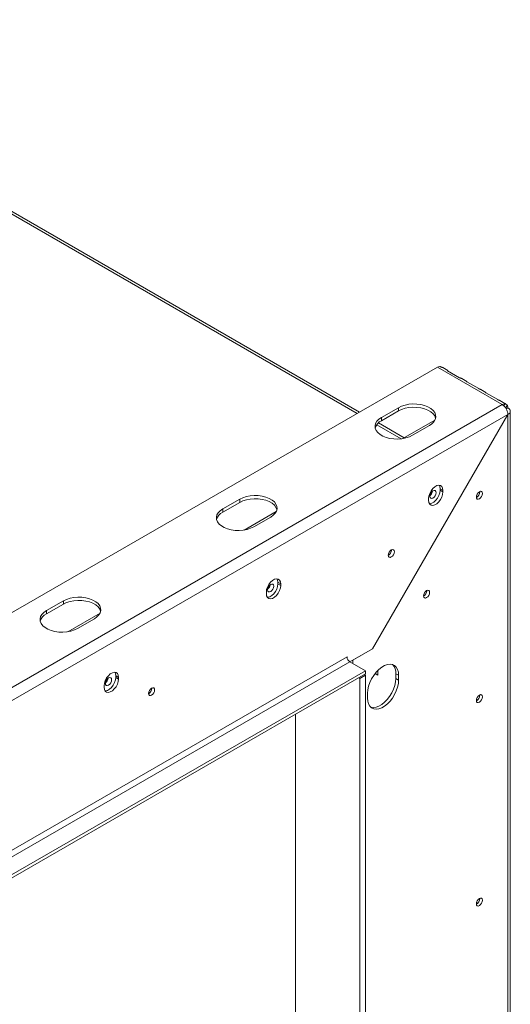
# Model space of a CAD drawing. Units: millimetres. Extents: x 107 to 11669, y 54 to 5913.
# Drawn here: x 4633 to 4907, y 867 to 1416 of the extents above; entities that cross this region are included whole.
import ezdxf

# ---------------------------------------------------------------- set-up
doc = ezdxf.new("R2010")
doc.units = ezdxf.units.MM
doc.header["$LTSCALE"] = 20

msp = doc.modelspace()

# ---------------------------------------------------------------- linework, layer by layer
at = {"color": 8, "linetype": 'Continuous', "lineweight": 15}
for p, q in [((4441.47, 1415.46), (4821.45, 1196.09)), ((4832.29, 1189.84), (4845.93, 1181.97)), ((4818.89, 1058.53), (4818.94, 1058.5)), ((4818.94, 1056.66), (4818.94, 1058.5))]:
    msp.add_line(p, q, dxfattribs=at)
at = {"color": 7, "linetype": 'Continuous', "lineweight": 15}
for p, q in [((4822.75, 1196.85), (4443.69, 1415.68)), ((4511.98, 1017.44), (4866.08, 1221.86)), ((4902.22, 1201), (4866.08, 1221.86)), ((4871.84, 1220.04), (4869.09, 1221.63)), ((4878.45, 1216.04), (4871.77, 1219.9)), ((4882.45, 1213.91), (4879.7, 1215.5)), ((4889.06, 1209.92), (4882.38, 1213.78)), ((4893.06, 1207.79), (4890.3, 1209.38)), ((4899.66, 1203.8), (4892.99, 1207.65)), ((4903.67, 1201.67), (4900.91, 1203.26)), ((4902.22, 1201), (4530.21, 986.23)), ((4834.89, 1193.87), (4844.32, 1199.32)), ((4844.32, 1197.5), (4834.89, 1192.06)), ((4844.32, 1197.5), (4844.32, 1199.32)), ((4903.54, 1201.42), (4903.16, 1200.23)), ((4905.08, 1200.54), (4903.95, 1199.28)), ((4904.42, 1198.63), (4905.37, 1199.18)), ((4906.67, 657.54), (4906.67, 1197.37)), ((4905.31, 1195.52), (4533.35, 980.79)), ((4829.89, 1064.88), (4905.31, 1195.52)), ((4905.37, 1195.49), (4829.94, 1064.85)), ((4834.89, 1192.06), (4834.89, 1193.87)), ((4846.86, 1182.1), (4864.72, 1192.41)), ((4905.37, 1195.49), (4905.31, 1195.52)), ((4905.37, 655.79), (4905.37, 1195.49)), ((4847.58, 1182.51), (4833.18, 1190.82)), ((4861.6, 1189.34), (4852.18, 1183.9)), ((4867.58, 1154.14), (4869.15, 1153.23)), ((4867.58, 1153.23), (4867.58, 1154.14)), ((4867.58, 1153.23), (4869.15, 1152.32)), ((4869.15, 1153.23), (4869.15, 1152.32)), ((4746.5, 1142.85), (4755.93, 1148.29)), ((4755.93, 1146.48), (4755.93, 1148.29)), ((4861.13, 1147.7), (4861.13, 1148.61)), ((4889.57, 1152.32), (4889.57, 1152.5)), ((4889.65, 1152.37), (4889.65, 1152.54)), ((4755.93, 1146.48), (4746.5, 1141.03)), ((4746.5, 1141.03), (4746.5, 1142.85)), ((4758.47, 1131.07), (4776.34, 1141.38)), ((4773.22, 1138.31), (4763.79, 1132.87)), ((4840.47, 1119.89), (4840.47, 1120.03)), ((4777.22, 1101.98), (4778.79, 1101.07)), ((4777.22, 1101.07), (4777.22, 1101.98)), ((4777.22, 1101.07), (4778.79, 1100.16)), ((4778.79, 1101.07), (4778.79, 1100.16)), ((4770.78, 1095.54), (4770.78, 1096.45)), ((4860.11, 1097.21), (4860.11, 1097.34)), ((4860.15, 1097.23), (4860.15, 1097.36)), ((4648.29, 1086.15), (4657.72, 1091.6)), ((4657.72, 1089.78), (4648.29, 1084.34)), ((4657.72, 1089.78), (4657.72, 1091.6)), ((4648.29, 1084.34), (4648.29, 1086.15)), ((4660.26, 1074.38), (4678.13, 1084.69)), ((4675.01, 1081.62), (4665.58, 1076.18)), ((4533.35, 897.32), (4815.72, 1060.33)), ((4829.89, 1064.88), (4817.29, 1057.61)), ((4818.94, 1058.5), (4829.94, 1064.85)), ((4829.94, 1064.85), (4829.89, 1064.88)), ((4817.29, 1057.61), (4534.92, 894.6)), ((4825.94, 1052.62), (4817.29, 1057.61)), ((4818.94, 1058.5), (4818.3, 1058.19)), ((4529.77, 881.65), (4825.94, 1052.62)), ((4529.77, 879.83), (4825.94, 1050.81)), ((4686.87, 1049.82), (4688.44, 1048.91)), ((4686.87, 1048.91), (4686.87, 1049.82)), ((4686.87, 1048.91), (4688.44, 1048.01)), ((4688.44, 1048.91), (4688.44, 1048.01)), ((4822.95, 1048.36), (4826.09, 1050.17)), ((4825.46, 1050.53), (4826.09, 1050.17)), ((4825.94, 1050.81), (4825.94, 1052.62)), ((4826.09, 1050.17), (4826.09, 689.71)), ((4832.93, 1050.21), (4831.4, 1051.09)), ((4832.93, 1052.48), (4832.72, 1052.6)), ((4832.93, 1052.81), (4832.93, 1050.21)), ((4842.91, 1050.98), (4844.48, 1050.08)), ((4842.91, 1050.98), (4842.91, 1048.26)), ((4844.48, 1050.08), (4844.48, 1047.36)), ((4680.43, 1043.38), (4680.43, 1044.29)), ((4822.32, 1048.72), (4822.95, 1048.36)), ((4822.95, 1048.36), (4822.95, 687.9)), ((4842.91, 1048.26), (4844.48, 1047.36)), ((4706.91, 1042.79), (4706.9, 1042.92)), ((4827.19, 1037.38), (4827.19, 1040.1)), ((4889.57, 1038.91), (4889.57, 1039.09)), ((4889.65, 1038.96), (4889.65, 1039.12)), ((4787.04, 712.26), (4787.04, 1028.36)), ((4889.57, 925.51), (4889.57, 925.68)), ((4889.65, 925.55), (4889.65, 925.71))]:
    msp.add_line(p, q, dxfattribs=at)
at = {"color": 7, "linetype": 'Continuous', "lineweight": 15, "flags": 128}
for points in [[(4844.32, 1199.32), (4846.05, 1200.15), (4848.03, 1200.78), (4850.16, 1201.2), (4852.4, 1201.38), (4854.65, 1201.32), (4856.85, 1201.02), (4858.91, 1200.49), (4860.77, 1199.76), (4862.37, 1198.84), (4863.64, 1197.76), (4864.55, 1196.57), (4865.07, 1195.3), (4865.17, 1194), (4864.86, 1192.71), (4864.14, 1191.48), (4863.05, 1190.34), (4861.6, 1189.34)], [(4865.08, 1193.42), (4865.07, 1193.49), (4864.55, 1194.76), (4863.64, 1195.95), (4862.37, 1197.02), (4860.77, 1197.94), (4858.91, 1198.68), (4856.85, 1199.2), (4854.65, 1199.5), (4852.4, 1199.56), (4850.16, 1199.38), (4848.03, 1198.97), (4846.05, 1198.33), (4844.32, 1197.5)], [(4852.18, 1183.9), (4850.44, 1183.06), (4848.47, 1182.43), (4846.33, 1182.02), (4844.1, 1181.84), (4841.85, 1181.9), (4839.65, 1182.2), (4837.59, 1182.72), (4835.73, 1183.46), (4834.13, 1184.38), (4832.86, 1185.45), (4831.95, 1186.64), (4831.43, 1187.91), (4831.32, 1189.21), (4831.64, 1190.5), (4832.35, 1191.74), (4833.45, 1192.87), (4834.89, 1193.87)], [(4861.13, 1148.61), (4861.3, 1150), (4861.77, 1151.47), (4862.52, 1152.9), (4863.48, 1154.17), (4864.57, 1155.17), (4865.71, 1155.83), (4866.8, 1156.09), (4867.76, 1155.93), (4868.51, 1155.37), (4868.98, 1154.44), (4869.15, 1153.23)], [(4861.66, 1145.75), (4861.9, 1145.75), (4863, 1146.01), (4864.14, 1146.67), (4865.23, 1147.67), (4866.19, 1148.94), (4866.94, 1150.36), (4867.41, 1151.83), (4867.58, 1153.23)], [(4863.57, 1152.91), (4862.91, 1152.38), (4862.35, 1151.62), (4861.97, 1150.76), (4861.84, 1149.92), (4861.97, 1149.23), (4862.35, 1148.8), (4862.91, 1148.69), (4863.57, 1148.92), (4864.23, 1149.46), (4864.79, 1150.21), (4865.17, 1151.08), (4865.3, 1151.92), (4865.17, 1152.6), (4864.79, 1153.04), (4864.23, 1153.14), (4863.57, 1152.91)], [(4867.58, 1154.14), (4867.41, 1155.35), (4867.06, 1156.11)], [(4755.93, 1148.29), (4757.67, 1149.12), (4759.64, 1149.76), (4761.78, 1150.17), (4764.01, 1150.35), (4766.26, 1150.29), (4768.46, 1149.99), (4770.52, 1149.47), (4772.38, 1148.73), (4773.98, 1147.81), (4775.25, 1146.74), (4776.16, 1145.54), (4776.68, 1144.28), (4776.78, 1142.98), (4776.47, 1141.69), (4775.75, 1140.45), (4774.66, 1139.32), (4773.22, 1138.31)], [(4776.69, 1142.4), (4776.68, 1142.46), (4776.16, 1143.73), (4775.25, 1144.92), (4773.98, 1146), (4772.38, 1146.92), (4770.52, 1147.65), (4768.46, 1148.18), (4766.26, 1148.48), (4764.01, 1148.54), (4761.78, 1148.36), (4759.64, 1147.94), (4757.67, 1147.31), (4755.93, 1146.48)], [(4869.15, 1152.32), (4868.98, 1150.93), (4868.51, 1149.46), (4867.76, 1148.03), (4866.8, 1146.76), (4865.71, 1145.76), (4864.57, 1145.1), (4863.48, 1144.84), (4862.52, 1145), (4861.77, 1145.56), (4861.3, 1146.49), (4861.13, 1147.7)], [(4887.77, 1149.46), (4887.9, 1150.3), (4888.27, 1151.17), (4888.83, 1151.92), (4889.5, 1152.46), (4890.16, 1152.69), (4890.72, 1152.58), (4891.09, 1152.15), (4891.22, 1151.46), (4891.09, 1150.62), (4890.72, 1149.76), (4890.16, 1149), (4889.5, 1148.47), (4888.83, 1148.24), (4888.27, 1148.35), (4887.9, 1148.78), (4887.77, 1149.46)], [(4763.79, 1132.87), (4762.05, 1132.04), (4760.08, 1131.41), (4757.94, 1130.99), (4755.71, 1130.81), (4753.46, 1130.87), (4751.26, 1131.17), (4749.2, 1131.7), (4747.34, 1132.43), (4745.74, 1133.35), (4744.47, 1134.43), (4743.56, 1135.62), (4743.04, 1136.89), (4742.94, 1138.19), (4743.25, 1139.48), (4743.96, 1140.71), (4745.06, 1141.85), (4746.5, 1142.85)], [(4838.7, 1117.06), (4838.83, 1117.88), (4839.2, 1118.72), (4839.74, 1119.46), (4840.39, 1119.98), (4841.04, 1120.21), (4841.59, 1120.1), (4841.95, 1119.68), (4842.08, 1119.01), (4841.95, 1118.19), (4841.59, 1117.34), (4841.04, 1116.6), (4840.39, 1116.08), (4839.74, 1115.86), (4839.2, 1115.96), (4838.83, 1116.38), (4838.7, 1117.06)], [(4770.78, 1096.45), (4770.94, 1097.84), (4771.42, 1099.31), (4772.16, 1100.74), (4773.12, 1102.01), (4774.22, 1103.01), (4775.36, 1103.67), (4776.45, 1103.93), (4777.41, 1103.77), (4778.16, 1103.21), (4778.63, 1102.28), (4778.79, 1101.07)], [(4777.22, 1101.98), (4777.06, 1103.19), (4776.71, 1103.95)], [(4778.79, 1100.16), (4778.63, 1098.77), (4778.16, 1097.3), (4777.41, 1095.87), (4776.45, 1094.6), (4775.36, 1093.6), (4774.22, 1092.94), (4773.12, 1092.68), (4772.16, 1092.84), (4771.42, 1093.4), (4770.94, 1094.33), (4770.78, 1095.54)], [(4771.31, 1093.59), (4771.55, 1093.59), (4772.65, 1093.85), (4773.79, 1094.51), (4774.88, 1095.51), (4775.84, 1096.78), (4776.59, 1098.2), (4777.06, 1099.67), (4777.22, 1101.07)], [(4773.22, 1100.75), (4772.55, 1100.22), (4771.99, 1099.46), (4771.62, 1098.6), (4771.49, 1097.76), (4771.62, 1097.07), (4771.99, 1096.64), (4772.55, 1096.53), (4773.22, 1096.76), (4773.88, 1097.3), (4774.44, 1098.05), (4774.81, 1098.92), (4774.94, 1099.76), (4774.81, 1100.44), (4774.44, 1100.88), (4773.88, 1100.98), (4773.22, 1100.75)], [(4657.72, 1091.6), (4659.46, 1092.43), (4661.43, 1093.06), (4663.57, 1093.48), (4665.8, 1093.66), (4668.05, 1093.6), (4670.25, 1093.3), (4672.31, 1092.77), (4674.17, 1092.04), (4675.77, 1091.12), (4677.04, 1090.04), (4677.95, 1088.85), (4678.47, 1087.58), (4678.57, 1086.28), (4678.26, 1084.99), (4677.55, 1083.76), (4676.45, 1082.62), (4675.01, 1081.62)], [(4858.34, 1094.37), (4858.47, 1095.19), (4858.84, 1096.04), (4859.39, 1096.78), (4860.03, 1097.3), (4860.68, 1097.52), (4861.23, 1097.42), (4861.59, 1097), (4861.72, 1096.32), (4861.59, 1095.5), (4861.23, 1094.66), (4860.68, 1093.92), (4860.03, 1093.4), (4859.39, 1093.17), (4858.84, 1093.28), (4858.47, 1093.7), (4858.34, 1094.37)], [(4678.49, 1085.7), (4678.47, 1085.77), (4677.95, 1087.04), (4677.04, 1088.23), (4675.77, 1089.3), (4674.17, 1090.22), (4672.31, 1090.96), (4670.25, 1091.48), (4668.05, 1091.78), (4665.8, 1091.84), (4663.57, 1091.66), (4661.43, 1091.25), (4659.46, 1090.61), (4657.72, 1089.78)], [(4665.58, 1076.18), (4663.84, 1075.34), (4661.87, 1074.71), (4659.73, 1074.3), (4657.5, 1074.12), (4655.25, 1074.18), (4653.05, 1074.47), (4650.99, 1075), (4649.13, 1075.74), (4647.53, 1076.66), (4646.26, 1077.73), (4645.35, 1078.92), (4644.83, 1080.19), (4644.73, 1081.49), (4645.04, 1082.78), (4645.76, 1084.01), (4646.85, 1085.15), (4648.29, 1086.15)], [(4827.19, 1040.1), (4827.34, 1042.02), (4827.78, 1044.04), (4828.49, 1046.1), (4829.45, 1048.12), (4830.63, 1050.05), (4831.98, 1051.8), (4833.47, 1053.32), (4835.04, 1054.57), (4836.63, 1055.49), (4838.2, 1056.05), (4839.69, 1056.25), (4841.04, 1056.06), (4842.22, 1055.5), (4843.18, 1054.58), (4843.89, 1053.35), (4844.33, 1051.83), (4844.48, 1050.08)], [(4680.43, 1044.29), (4680.59, 1045.68), (4681.06, 1047.16), (4681.81, 1048.58), (4682.77, 1049.85), (4683.86, 1050.85), (4685.01, 1051.51), (4686.1, 1051.77), (4687.06, 1051.61), (4687.81, 1051.05), (4688.28, 1050.12), (4688.44, 1048.91)], [(4680.96, 1041.43), (4681.2, 1041.43), (4682.29, 1041.69), (4683.43, 1042.35), (4684.53, 1043.35), (4685.49, 1044.62), (4686.23, 1046.04), (4686.71, 1047.52), (4686.87, 1048.91)], [(4682.86, 1048.6), (4682.2, 1048.06), (4681.64, 1047.31), (4681.27, 1046.44), (4681.14, 1045.6), (4681.27, 1044.91), (4681.64, 1044.48), (4682.2, 1044.37), (4682.86, 1044.6), (4683.53, 1045.14), (4684.09, 1045.89), (4684.46, 1046.76), (4684.59, 1047.6), (4684.46, 1048.29), (4684.09, 1048.72), (4683.53, 1048.83), (4682.86, 1048.6)], [(4686.87, 1049.82), (4686.71, 1051.03), (4686.37, 1051.77)], [(4688.44, 1048.01), (4688.28, 1046.61), (4687.81, 1045.14), (4687.06, 1043.71), (4686.1, 1042.44), (4685.01, 1041.44), (4683.86, 1040.78), (4682.77, 1040.52), (4681.81, 1040.68), (4681.06, 1041.24), (4680.59, 1042.17), (4680.43, 1043.38)], [(4844.48, 1047.36), (4844.33, 1045.44), (4843.89, 1043.41), (4843.18, 1041.35), (4842.22, 1039.33), (4841.04, 1037.41), (4839.69, 1035.66), (4838.2, 1034.13), (4836.63, 1032.89), (4835.04, 1031.97), (4833.47, 1031.4), (4831.98, 1031.21), (4830.63, 1031.4), (4829.45, 1031.96), (4828.49, 1032.87), (4827.78, 1034.11), (4827.34, 1035.63), (4827.19, 1037.38)], [(4842.91, 1048.26), (4842.76, 1046.34), (4842.32, 1044.32), (4841.61, 1042.26), (4840.65, 1040.24), (4839.47, 1038.32), (4838.12, 1036.56), (4836.63, 1035.04), (4835.06, 1033.8), (4833.47, 1032.88), (4831.9, 1032.31), (4830.41, 1032.12), (4829.05, 1032.3), (4828.99, 1032.32)], [(4705.14, 1039.95), (4705.27, 1040.77), (4705.63, 1041.62), (4706.18, 1042.36), (4706.83, 1042.88), (4707.47, 1043.1), (4708.02, 1043), (4708.39, 1042.57), (4708.52, 1041.9), (4708.39, 1041.08), (4708.02, 1040.24), (4707.47, 1039.5), (4706.83, 1038.98), (4706.18, 1038.75), (4705.63, 1038.86), (4705.27, 1039.28), (4705.14, 1039.95)], [(4887.77, 1036.06), (4887.9, 1036.9), (4888.27, 1037.76), (4888.83, 1038.52), (4889.5, 1039.05), (4890.16, 1039.28), (4890.72, 1039.17), (4891.09, 1038.74), (4891.22, 1038.05), (4891.09, 1037.21), (4890.72, 1036.35), (4890.16, 1035.59), (4889.5, 1035.06), (4888.83, 1034.83), (4888.27, 1034.94), (4887.9, 1035.37), (4887.77, 1036.06)], [(4887.77, 922.65), (4887.9, 923.49), (4888.27, 924.35), (4888.83, 925.11), (4889.5, 925.64), (4890.16, 925.87), (4890.72, 925.76), (4891.09, 925.33), (4891.22, 924.64), (4891.09, 923.8), (4890.72, 922.94), (4890.16, 922.18), (4889.5, 921.65), (4888.83, 921.42), (4888.27, 921.53), (4887.9, 921.96), (4887.77, 922.65)]]:
    msp.add_lwpolyline(points, dxfattribs=at)
at = {"color": 7, "linetype": 'Continuous', "lineweight": 15}
for centre, radius, start, end in [((4867.62, 1219.35), 2.94, 94.255, 121.5437), ((4903.76, 1198.49), 2.94, 94.255, 121.5437), ((4902.43, 1199.26), 2.94, 358.454, 25.7377), ((4837.75, 1186.1), 6.61, 115.6296, 163.4992), ((4859.46, 1153.29), 3.89, 308.0321, 351.9733), ((4859.53, 1153.25), 3.75, 309.6621, 350.3486), ((4886.04, 1152.47), 3.62, 298.6771, 358.4368), ((4886.13, 1152.41), 3.45, 298.4092, 358.4645), ((4749.36, 1135.08), 6.61, 115.6296, 163.4992), ((4837.06, 1119.96), 3.44, 298.5748, 0.7828), ((4837, 1119.99), 3.47, 299.7413, 358.3294), ((4769.11, 1101.13), 3.89, 308.0321, 351.9733), ((4769.18, 1101.09), 3.75, 309.6621, 350.3486), ((4856.65, 1097.31), 3.47, 299.7413, 358.3294), ((4856.6, 1097.34), 3.56, 300.1116, 358.2931), ((4651.15, 1078.38), 6.61, 115.6296, 163.4992), ((4819.13, 1060.49), 3.42, 182.6055, 237.3945), ((4836.31, 1051.49), 6.61, 355.6332, 43.5066), ((4678.76, 1048.97), 3.89, 308.0321, 351.9733), ((4678.82, 1048.93), 3.75, 309.6621, 350.3486), ((4703.5, 1042.85), 3.44, 298.5748, 0.7828), ((4703.44, 1042.89), 3.47, 299.7413, 358.3294), ((4886.13, 1039.01), 3.45, 298.4086, 358.4646), ((4886.04, 1039.06), 3.62, 298.8099, 358.4232), ((4886.13, 925.6), 3.45, 298.42, 358.4634), ((4886.04, 925.65), 3.62, 298.8099, 358.4232)]:
    msp.add_arc(centre, radius, start, end, dxfattribs=at)
for points, knots in [([(4869.09, 1221.63), (4868.97, 1221.68), (4868.77, 1221.79), (4868.39, 1221.91), (4868.09, 1222.01), (4867.77, 1222.12), (4867.55, 1222.22), (4867.4, 1222.29)], [0, 0, 0, 0, 0.2850757, 0.5255461, 0.6386487, 0.752664, 1, 1, 1, 1]), ([(4871.77, 1219.9), (4871.71, 1219.95), (4871.61, 1220.02), (4871.56, 1220.09), (4871.55, 1220.14), (4871.64, 1220.14), (4871.76, 1220.09), (4871.84, 1220.04), (4871.84, 1220.04)], [0, 0, 0, 0, 0.25233, 0.367339, 0.480323, 0.717539, 0.997059, 1, 1, 1, 1]), ([(4879.7, 1215.5), (4879.61, 1215.55), (4879.44, 1215.63), (4879.15, 1215.74), (4878.93, 1215.82), (4878.76, 1215.89), (4878.6, 1215.97), (4878.5, 1216.02), (4878.45, 1216.04)], [0, 0, 0, 0, 0.303302, 0.548569, 0.658368, 0.766398, 0.878519, 1, 1, 1, 1]), ([(4882.38, 1213.78), (4882.31, 1213.83), (4882.22, 1213.9), (4882.17, 1213.97), (4882.16, 1214.01), (4882.24, 1214.01), (4882.37, 1213.97), (4882.45, 1213.91), (4882.45, 1213.91)], [0, 0, 0, 0, 0.25233, 0.367339, 0.480323, 0.717539, 0.997059, 1, 1, 1, 1]), ([(4890.3, 1209.38), (4890.21, 1209.43), (4890.05, 1209.51), (4889.76, 1209.62), (4889.53, 1209.7), (4889.37, 1209.77), (4889.21, 1209.84), (4889.11, 1209.89), (4889.06, 1209.92)], [0, 0, 0, 0, 0.3033016, 0.5485689, 0.6583677, 0.7663981, 0.8785192, 1, 1, 1, 1]), ([(4892.99, 1207.65), (4892.92, 1207.7), (4892.82, 1207.78), (4892.77, 1207.85), (4892.76, 1207.89), (4892.85, 1207.89), (4892.97, 1207.85), (4893.05, 1207.79), (4893.06, 1207.79)], [0, 0, 0, 0, 0.25233, 0.367339, 0.480323, 0.717539, 0.997059, 1, 1, 1, 1]), ([(4900.91, 1203.26), (4900.82, 1203.3), (4900.66, 1203.39), (4900.37, 1203.49), (4900.14, 1203.58), (4899.98, 1203.65), (4899.81, 1203.72), (4899.72, 1203.77), (4899.66, 1203.8)], [0, 0, 0, 0, 0.303302, 0.548569, 0.658368, 0.766398, 0.878519, 1, 1, 1, 1]), ([(4903.54, 1201.42), (4903.46, 1201.49), (4903.33, 1201.59), (4903.27, 1201.7), (4903.27, 1201.77), (4903.39, 1201.79), (4903.66, 1201.68), (4903.96, 1201.47), (4904.25, 1201.2), (4904.49, 1200.99), (4904.75, 1200.78), (4904.94, 1200.63), (4905.08, 1200.54)], [0, 0, 0, 0, 0.1244241, 0.1816418, 0.2382495, 0.3580938, 0.4998479, 0.6425691, 0.7627938, 0.8193402, 0.8763428, 1, 1, 1, 1])]:
    msp.add_open_spline(points, degree=3, knots=knots, dxfattribs=at)
for points in [[(4905.31, 1195.52), (4905.27, 1196.03), (4905.18, 1197.04), (4904.47, 1198.66), (4903.45, 1200.11), (4902.63, 1200.7), (4902.22, 1201)], [(4905.37, 1199.18), (4905.73, 1198.91), (4906.46, 1198.37), (4906.77, 1197.33), (4906.46, 1196.3), (4905.73, 1195.76), (4905.37, 1195.49)]]:
    msp.add_open_spline(points, degree=3, dxfattribs=at)

doc.saveas('drawing.dxf')
